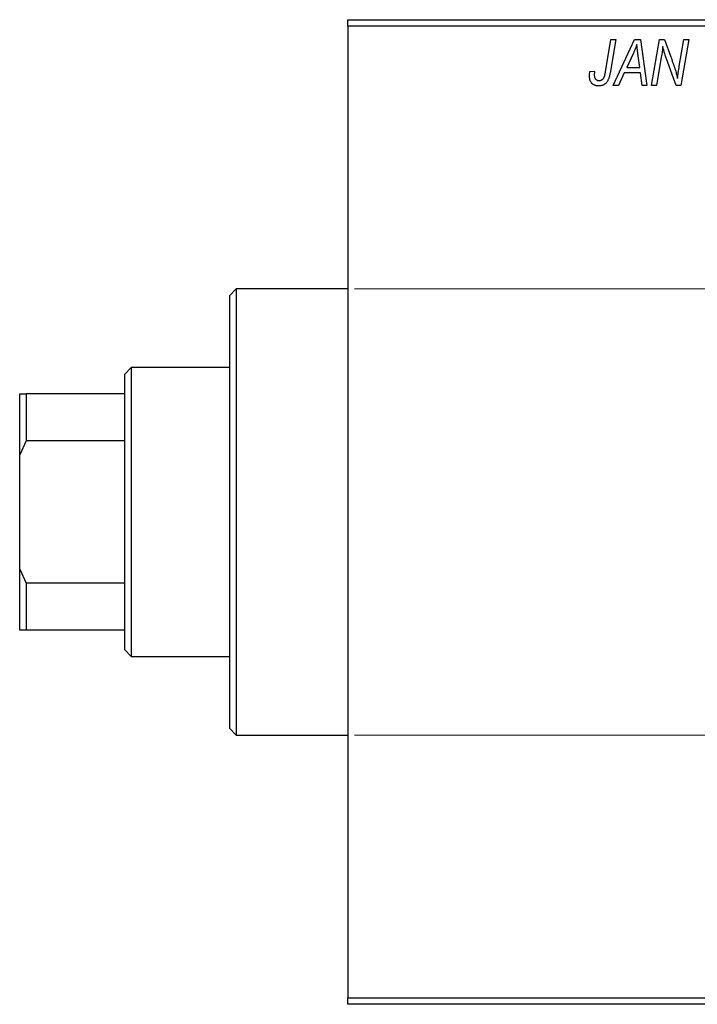
# Model space of a CAD drawing. Units: millimetres. Extents: x -975 to 635, y -437 to 415.
# Drawn here: x -975 to -872, y 236 to 386 of the extents above; entities that cross this region are included whole.
import ezdxf

# ---------------------------------------------------------------- set-up
doc = ezdxf.new("R2010")
doc.units = ezdxf.units.MM
doc.styles.add('SLDTEXTSTYLE0', font='TXT', dxfattribs={"width": 0.75})
doc.dimstyles.new('SLDDIMSTYLE1', dxfattribs={"dimtxt": 3.5, "dimasz": 3.302, "dimexe": 0, "dimexo": 0.0625, "dimgap": 0.875, "dimtad": 1, "dimdec": 0, "dimlfac": 0.5, "dimrnd": 1e-09, "dimzin": 12, "dimdsep": 46, "dimtxsty": 'SLDTEXTSTYLE0', "dimsah": 1, "dimcen": 0.09, "dimadec": 0, "dimazin": 3, "dimtfac": 1, "dimtdec": 0, "dimtofl": 0, "dimtmove": 0, "dimatfit": 3, "dimfxl": 1, "dimfrac": 2, "dimtolj": 1, "dimtzin": 12, "dimarcsym": 0})

# ---------------------------------------------------------------- blocks, each defined once
blk = doc.blocks.new('_D_1')
at = {"color": 7, "linetype": 'Continuous', "lineweight": 0}
for p, q in [((-924.06, 345.38), (56.1, 345.38)), ((55.1, 345.38), (55.1, 277.38)), ((-924.06, 277.38), (56.1, 277.38))]:
    blk.add_line(p, q, dxfattribs=at)
at = {"color": 7, "linetype": 'Continuous', "lineweight": 18}
for points in [[(55.1, 345.38), (54.59, 342.08), (55.6, 342.08)], [(55.1, 277.38), (55.6, 280.68), (54.59, 280.68)]]:
    blk.add_solid(points, dxfattribs=at)
at = {"color": 7, "linetype": 'Continuous', "lineweight": 18, "char_height": 3.5, "attachment_point": 1, "rotation": 90, "style": 'SLDTEXTSTYLE0'}
for s, insert in [('34', (50.53, 312.27)), ('%%c', (50.58, 307))]:
    blk.add_mtext(s, dxfattribs=dict(at, insert=insert))

msp = doc.modelspace()

# ---------------------------------------------------------------- linework, layer by layer
at = {"color": 7, "linetype": 'Continuous', "lineweight": 25}
for p, q in [((-925.06, 386.38), (-807.06, 386.38)), ((-925.06, 385.38), (-925.06, 386.38)), ((-807.06, 385.38), (-925.06, 385.38)), ((-925.06, 385.38), (-925.06, 237.38)), ((-885.81, 378.43), (-884.97, 383.38)), ((-884.23, 383.38), (-885.1, 378.25)), ((-884.97, 383.38), (-884.23, 383.38)), ((-884.61, 376.38), (-881.36, 383.38)), ((-881.36, 383.38), (-880.47, 383.38)), ((-880.47, 383.38), (-879.51, 376.38)), ((-878.79, 376.38), (-877.59, 383.38)), ((-877.59, 383.38), (-876.83, 383.38)), ((-876.83, 383.38), (-875.87, 380.74)), ((-874.56, 379.28), (-873.85, 383.38)), ((-873.11, 383.38), (-874.3, 376.38)), ((-873.85, 383.38), (-873.11, 383.38)), ((-881.6, 381.19), (-882.57, 379.11)), ((-880.58, 379.11), (-880.83, 380.87)), ((-877.31, 380.65), (-878.05, 376.38)), ((-875.06, 376.38), (-876.52, 380.41)), ((-888.18, 378.47), (-887.45, 378.56)), ((-882.96, 378.29), (-883.82, 376.38)), ((-880.48, 378.29), (-882.96, 378.29)), ((-882.57, 379.11), (-880.58, 379.11)), ((-880.24, 376.38), (-880.48, 378.29)), ((-883.82, 376.38), (-884.61, 376.38)), ((-879.51, 376.38), (-880.24, 376.38)), ((-878.05, 376.38), (-878.79, 376.38)), ((-874.3, 376.38), (-875.06, 376.38)), ((-942.06, 345.38), (-943.06, 344.38)), ((-925.06, 345.38), (-942.06, 345.38)), ((-942.06, 345.38), (-942.06, 311.38)), ((-943.06, 311.38), (-943.06, 344.38)), ((-958.06, 333.38), (-959.06, 332.38)), ((-943.06, 333.38), (-958.06, 333.38)), ((-958.06, 333.38), (-958.06, 289.38)), ((-959.06, 329.38), (-959.06, 332.38)), ((-975.06, 329.38), (-974.06, 329.38)), ((-975.06, 320.1), (-975.06, 329.38)), ((-974.06, 329.38), (-974.06, 322.2)), ((-959.06, 329.38), (-974.06, 329.38)), ((-959.06, 322.2), (-959.06, 329.38)), ((-974.06, 322.2), (-975.06, 320.1)), ((-959.06, 322.2), (-974.06, 322.2)), ((-959.06, 300.56), (-959.06, 322.2)), ((-975.06, 302.66), (-975.06, 320.1)), ((-943.06, 278.38), (-943.06, 311.38)), ((-942.06, 311.38), (-942.06, 277.38)), ((-975.06, 302.66), (-974.06, 300.56)), ((-975.06, 293.38), (-975.06, 302.66)), ((-974.06, 300.56), (-974.06, 293.38)), ((-959.06, 300.56), (-974.06, 300.56)), ((-959.06, 293.38), (-959.06, 300.56)), ((-974.06, 293.38), (-975.06, 293.38)), ((-959.06, 293.38), (-974.06, 293.38)), ((-959.06, 290.38), (-959.06, 293.38)), ((-959.06, 290.38), (-958.06, 289.38)), ((-958.06, 289.38), (-943.06, 289.38)), ((-943.06, 278.38), (-942.06, 277.38)), ((-942.06, 277.38), (-925.06, 277.38)), ((-925.06, 237.38), (-807.06, 237.38)), ((-925.06, 236.38), (-925.06, 237.38)), ((-807.06, 236.38), (-925.06, 236.38))]:
    msp.add_line(p, q, dxfattribs=at)
for points, knots in [([(-881.02, 382.62), (-881.05, 382.51), (-881.13, 382.29), (-881.26, 381.95), (-881.42, 381.57), (-881.54, 381.32), (-881.6, 381.19)], [0, 0, 0, 0, 0.21607, 0.454799, 0.715604, 1, 1, 1, 1]), ([(-880.83, 380.87), (-880.84, 380.95), (-880.87, 381.12), (-880.9, 381.37), (-880.93, 381.6), (-880.95, 381.82), (-880.97, 382.04), (-880.99, 382.24), (-881.01, 382.43), (-881.01, 382.56), (-881.02, 382.62)], [0, 0, 0, 0, 0.1470035, 0.2872716, 0.4217205, 0.5494636, 0.671407, 0.7875598, 0.8970633, 1, 1, 1, 1]), ([(-877.08, 382.31), (-877.09, 382.19), (-877.11, 381.94), (-877.16, 381.54), (-877.23, 381.11), (-877.28, 380.81), (-877.31, 380.65)], [0, 0, 0, 0, 0.215514, 0.454705, 0.715314, 1, 1, 1, 1]), ([(-876.52, 380.41), (-876.58, 380.58), (-876.68, 380.92), (-876.84, 381.41), (-876.97, 381.87), (-877.04, 382.17), (-877.08, 382.31)], [0, 0, 0, 0, 0.279135, 0.538445, 0.779157, 1, 1, 1, 1]), ([(-875.87, 380.74), (-875.84, 380.65), (-875.77, 380.46), (-875.67, 380.19), (-875.58, 379.93), (-875.49, 379.69), (-875.41, 379.45), (-875.33, 379.23), (-875.26, 379.02), (-875.22, 378.88), (-875.2, 378.81)], [0, 0, 0, 0, 0.147332, 0.288495, 0.422604, 0.550785, 0.67258, 0.788449, 0.897293, 1, 1, 1, 1]), ([(-888.24, 377.83), (-888.24, 377.94), (-888.24, 378.16), (-888.2, 378.37), (-888.18, 378.47)], [0, 0, 0, 0, 0.500764, 1, 1, 1, 1]), ([(-887.45, 378.56), (-887.46, 378.5), (-887.48, 378.38), (-887.5, 378.22), (-887.51, 378.08), (-887.52, 377.99), (-887.52, 377.95)], [0, 0, 0, 0, 0.314016, 0.58682, 0.814658, 1, 1, 1, 1]), ([(-885.1, 378.25), (-885.12, 378.16), (-885.15, 378), (-885.2, 377.76), (-885.27, 377.54), (-885.34, 377.34), (-885.42, 377.16), (-885.51, 377), (-885.61, 376.86), (-885.71, 376.74), (-885.83, 376.63), (-885.95, 376.54), (-886.07, 376.46), (-886.21, 376.4), (-886.35, 376.35), (-886.5, 376.32), (-886.65, 376.29), (-886.76, 376.29), (-886.81, 376.29)], [0, 0, 0, 0, 0.091113, 0.17658, 0.255685, 0.329789, 0.398138, 0.462079, 0.521438, 0.576814, 0.630312, 0.682206, 0.733234, 0.78474, 0.836474, 0.889225, 0.943604, 1, 1, 1, 1]), ([(-886.77, 377.11), (-886.73, 377.11), (-886.65, 377.11), (-886.54, 377.13), (-886.44, 377.17), (-886.34, 377.22), (-886.25, 377.28), (-886.17, 377.36), (-886.09, 377.46), (-886.04, 377.55), (-886, 377.63), (-885.97, 377.71), (-885.94, 377.8), (-885.92, 377.9), (-885.89, 378.02), (-885.86, 378.14), (-885.83, 378.28), (-885.82, 378.37), (-885.81, 378.43)], [0, 0, 0, 0, 0.063185, 0.125022, 0.185102, 0.24609, 0.307118, 0.370126, 0.435874, 0.506578, 0.545722, 0.591114, 0.643218, 0.701363, 0.766366, 0.837332, 0.915247, 1, 1, 1, 1]), ([(-875.2, 378.81), (-875.17, 378.72), (-875.1, 378.51), (-875.01, 378.19), (-874.92, 377.83), (-874.86, 377.57), (-874.82, 377.44)], [0, 0, 0, 0, 0.212177, 0.448901, 0.711491, 1, 1, 1, 1]), ([(-874.82, 377.44), (-874.79, 377.75), (-874.71, 378.36), (-874.61, 378.97), (-874.56, 379.28)], [0, 0, 0, 0, 0.496159, 1, 1, 1, 1]), ([(-886.81, 376.29), (-886.87, 376.29), (-886.97, 376.29), (-887.13, 376.31), (-887.27, 376.34), (-887.41, 376.38), (-887.54, 376.44), (-887.66, 376.51), (-887.77, 376.59), (-887.87, 376.68), (-887.96, 376.78), (-888.03, 376.9), (-888.1, 377.02), (-888.15, 377.16), (-888.19, 377.32), (-888.22, 377.48), (-888.24, 377.65), (-888.24, 377.77), (-888.24, 377.83)], [0, 0, 0, 0, 0.06813, 0.132536, 0.194316, 0.253693, 0.311225, 0.367699, 0.424071, 0.480227, 0.536872, 0.594511, 0.653828, 0.716061, 0.781127, 0.84976, 0.922402, 1, 1, 1, 1]), ([(-887.52, 377.95), (-887.52, 377.89), (-887.51, 377.77), (-887.47, 377.6), (-887.41, 377.45), (-887.31, 377.33), (-887.2, 377.23), (-887.07, 377.16), (-886.92, 377.12), (-886.82, 377.11), (-886.77, 377.11)], [0, 0, 0, 0, 0.148499, 0.282516, 0.407163, 0.526583, 0.643429, 0.756607, 0.874737, 1, 1, 1, 1])]:
    msp.add_open_spline(points, degree=3, knots=knots, dxfattribs=at)

# ---------------------------------------------------------------- dimensions: what is measured, and where the dimension line sits
at = {"color": 7, "linetype": 'Continuous', "lineweight": 18}
dim = msp.add_linear_dim(base=(55.1, 277.38), p1=(-925.06, 345.38), p2=(-925.06, 277.38), angle=90, text='%%c<>', dimstyle='SLDDIMSTYLE1', dxfattribs=at)
dim.commit()
dim.dimension.update_dxf_attribs({"geometry": '_D_1', "text_midpoint": (55.1, 312.22), "dimtype": 160})

doc.saveas('drawing.dxf')
